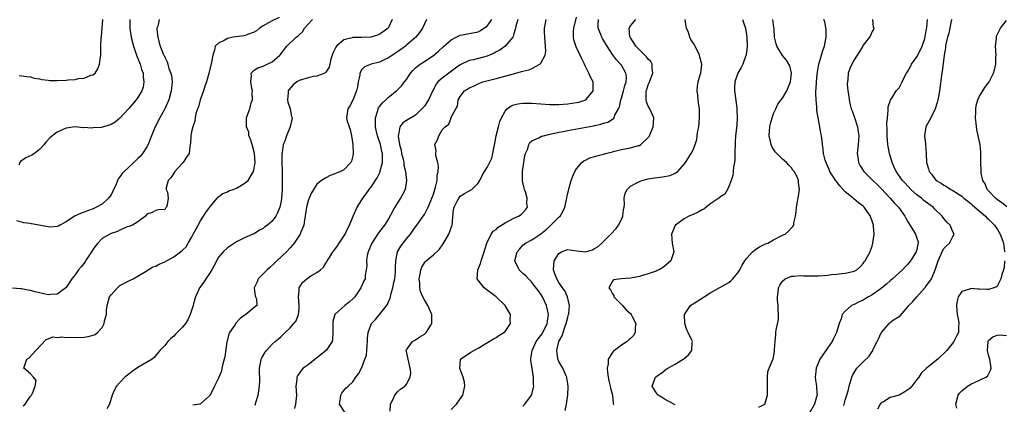
# Model space of a CAD drawing. Units: inches. Extents: x 2508000 to 2511000, y 1521000 to 1524000.
# Drawn here: x 2508667 to 2508887, y 1523491 to 1523577 of the extents above; entities that cross this region are included whole.
import ezdxf

# ---------------------------------------------------------------- set-up
doc = ezdxf.new("R2010")
doc.units = ezdxf.units.IN
doc.header["$MEASUREMENT"] = 0
doc.layers.add('LD25081521_2ft', color=82, linetype='Continuous')

msp = doc.modelspace()

# ---------------------------------------------------------------- linework, layer by layer
at = {"layer": 'LD25081521_2ft'}
for points, elevation in [([(2508724.57, 1523577.43), (2508723, 1523576.68), (2508722.19, 1523576.19), (2508721, 1523575.52), (2508720.19, 1523575), (2508719.53, 1523574.47), (2508719, 1523574.14), (2508717.71, 1523573.71), (2508717, 1523573.41), (2508716.66, 1523573.34), (2508714.9, 1523573.1), (2508714.26, 1523573), (2508713, 1523572.73), (2508712.29, 1523572.29), (2508711, 1523571.67), (2508710.3, 1523571), (2508710.15, 1523570.15), (2508709.72, 1523569), (2508709.46, 1523567.46), (2508708.87, 1523564.87), (2508708.35, 1523563), (2508707.97, 1523562.03), (2508707.65, 1523561), (2508706.93, 1523559), (2508706.53, 1523557.47), (2508706.33, 1523557), (2508705.98, 1523555.98), (2508705.79, 1523555), (2508705.73, 1523554.27), (2508705.25, 1523553), (2508705, 1523551.83), (2508704.8, 1523551), (2508704.73, 1523549.27), (2508704.65, 1523549), (2508704.6, 1523548.6), (2508704.44, 1523547), (2508703.84, 1523546.16), (2508703.13, 1523545), (2508703, 1523544.88), (2508701.26, 1523543), (2508701, 1523542.6), (2508700.4, 1523541.6), (2508699.8, 1523541), (2508699.32, 1523539.32), (2508699.35, 1523539), (2508699.6, 1523538.4), (2508699.76, 1523537), (2508699.52, 1523535.52), (2508699.39, 1523535), (2508699.18, 1523534.82), (2508699, 1523534.46), (2508697.56, 1523534.44), (2508697, 1523534.3), (2508696.2, 1523533.8), (2508695, 1523533.44), (2508694.69, 1523533), (2508693, 1523531.77), (2508691.79, 1523531), (2508691.23, 1523530.77), (2508691, 1523530.72), (2508690.6, 1523530.6), (2508689, 1523529.91), (2508688.42, 1523529.58), (2508687, 1523529.13), (2508686.74, 1523529), (2508685, 1523527.98), (2508684.06, 1523527), (2508683.58, 1523526.42), (2508683, 1523525.61), (2508682.63, 1523525), (2508681.88, 1523523.88), (2508681.32, 1523523), (2508681.21, 1523522.79), (2508680.36, 1523521.64), (2508679.77, 1523521), (2508679, 1523519.92), (2508678.26, 1523519), (2508677, 1523517.09), (2508676.92, 1523517), (2508675, 1523515.56), (2508673.47, 1523515.47), (2508673, 1523515.38), (2508671.72, 1523515.72), (2508671, 1523515.84), (2508670.1, 1523516.1), (2508669, 1523516.39), (2508668.47, 1523516.47), (2508667, 1523516.79), (2508666.77, 1523516.77), (2508665, 1523516.88)], 6842), ([(2508697.78, 1523577), (2508697.45, 1523575.45), (2508697.26, 1523575), (2508697.27, 1523574.73), (2508697.44, 1523573), (2508697.75, 1523571.75), (2508697.98, 1523571), (2508698.67, 1523569.33), (2508698.82, 1523569), (2508698.88, 1523568.89), (2508699, 1523568.56), (2508699.51, 1523567.51), (2508699.69, 1523567), (2508699.95, 1523566.05), (2508700.35, 1523565), (2508700.48, 1523564.48), (2508700.63, 1523563), (2508700.48, 1523561.52), (2508700.46, 1523561), (2508699.89, 1523559), (2508699.64, 1523558.36), (2508699.03, 1523557), (2508697.91, 1523555), (2508696.83, 1523553), (2508696.02, 1523551), (2508695.77, 1523550.23), (2508695.27, 1523549), (2508695, 1523548.48), (2508694.05, 1523547), (2508693.56, 1523546.43), (2508693, 1523545.87), (2508692.55, 1523545.45), (2508692.12, 1523545), (2508689.93, 1523543), (2508689.46, 1523542.54), (2508689, 1523541.78), (2508688.63, 1523541.37), (2508688.16, 1523540.16), (2508687.41, 1523538.59), (2508687, 1523537.78), (2508686.47, 1523537), (2508685, 1523535.71), (2508683.77, 1523535), (2508683, 1523534.64), (2508681.77, 1523534.23), (2508681, 1523533.89), (2508680.33, 1523533.67), (2508678.86, 1523533), (2508677, 1523531.71), (2508675.6, 1523531), (2508675.26, 1523530.74), (2508675, 1523530.66), (2508673.44, 1523530.56), (2508673, 1523530.62), (2508669.28, 1523531.28), (2508669, 1523531.35), (2508667.54, 1523531.54), (2508665.94, 1523531.94)], 6844), ([(2508691.18, 1523577), (2508691.22, 1523575), (2508691.52, 1523573), (2508691.99, 1523571), (2508692.53, 1523569.47), (2508692.75, 1523568.75), (2508693, 1523568.24), (2508693.36, 1523567.36), (2508693.52, 1523567), (2508693.82, 1523565.82), (2508694.17, 1523565), (2508694.16, 1523564.16), (2508694.35, 1523563), (2508694.15, 1523561.85), (2508693.86, 1523561), (2508693, 1523559.52), (2508692.62, 1523559), (2508691, 1523557.1), (2508689, 1523554.92), (2508687.95, 1523554.05), (2508687, 1523553.46), (2508686.63, 1523553.37), (2508685, 1523552.87), (2508684.84, 1523552.84), (2508683, 1523552.72), (2508682.67, 1523552.67), (2508681, 1523552.8), (2508680.78, 1523552.78), (2508679, 1523552.94), (2508677, 1523552.68), (2508675, 1523551.75), (2508673.44, 1523550.56), (2508672.46, 1523549.54), (2508672.05, 1523549), (2508671, 1523547.88), (2508669.88, 1523547), (2508669.34, 1523546.66), (2508667.96, 1523546.04), (2508666.78, 1523545.22), (2508666.64, 1523545), (2508666.43, 1523544.43)], 6846), ([(2508666.46, 1523564.46), (2508668.23, 1523564.23), (2508669, 1523564.17), (2508669.85, 1523563.85), (2508671, 1523563.71), (2508671.53, 1523563.53), (2508673, 1523563.4), (2508673.35, 1523563.35), (2508675, 1523563.31), (2508677, 1523563.39), (2508677.47, 1523563.47), (2508679, 1523563.55), (2508679.75, 1523563.75), (2508681, 1523563.83), (2508682.49, 1523564.49), (2508683, 1523564.58), (2508683.47, 1523565), (2508684.08, 1523565.92), (2508684.45, 1523567), (2508684.63, 1523568.63), (2508684.71, 1523569), (2508684.75, 1523569.25), (2508684.74, 1523571), (2508684.81, 1523572.81), (2508684.85, 1523573.14), (2508685.14, 1523577)], 6848), ([(2508667.41, 1523490.59), (2508667.86, 1523491), (2508669, 1523492.74), (2508669.22, 1523493), (2508669.56, 1523493.56), (2508670.1, 1523495), (2508670.28, 1523496.28), (2508669.7, 1523497), (2508669, 1523497.78), (2508667.54, 1523499), (2508667.73, 1523499.73), (2508668.22, 1523501), (2508668.7, 1523501.3), (2508670.2, 1523503), (2508672.54, 1523505.46), (2508673, 1523505.61), (2508673.98, 1523506.02), (2508675, 1523505.88), (2508675.99, 1523506.01), (2508677, 1523505.88), (2508678.06, 1523505.94), (2508679, 1523505.9), (2508681, 1523505.98), (2508681.91, 1523506.09), (2508683, 1523506.37), (2508683.43, 1523506.57), (2508684, 1523507), (2508685, 1523508.12), (2508685.48, 1523509), (2508685.58, 1523509.58), (2508685.96, 1523511), (2508686.02, 1523512.02), (2508686.14, 1523513), (2508686.69, 1523515), (2508687, 1523515.45), (2508688.45, 1523517), (2508688.74, 1523517.26), (2508689, 1523517.47), (2508689.98, 1523518.02), (2508691, 1523518.54), (2508691.97, 1523519), (2508694.5, 1523520.5), (2508695.27, 1523521), (2508696.36, 1523521.64), (2508697, 1523521.85), (2508697.75, 1523522.25), (2508699, 1523522.82), (2508701, 1523523.92), (2508702.55, 1523525), (2508703, 1523525.37), (2508703.82, 1523526.18), (2508704.21, 1523527), (2508705, 1523528.27), (2508705.37, 1523529), (2508705.97, 1523530.03), (2508706.47, 1523531), (2508707, 1523531.94), (2508708.21, 1523533.79), (2508709, 1523534.95), (2508710.71, 1523537), (2508710.82, 1523537.18), (2508711.94, 1523538.06), (2508713, 1523538.48), (2508713.35, 1523538.65), (2508714.32, 1523539), (2508715, 1523539.3), (2508715.74, 1523539.74), (2508717, 1523540.43), (2508717.65, 1523541), (2508718.58, 1523542.58), (2508718.86, 1523543), (2508719, 1523543.64), (2508719.2, 1523545), (2508719.04, 1523547.04), (2508718.5, 1523549), (2508718.19, 1523550.19), (2508717.82, 1523551), (2508717.75, 1523551.75), (2508717.26, 1523553), (2508717.24, 1523554.76), (2508717.28, 1523555), (2508717.41, 1523555.41), (2508718.02, 1523557), (2508718.34, 1523558.34), (2508718.59, 1523559), (2508718.56, 1523560.56), (2508718.58, 1523561), (2508718.45, 1523561.55), (2508718.21, 1523563), (2508718.4, 1523564.4), (2508718.28, 1523565), (2508719, 1523565.66), (2508719.8, 1523566.2), (2508721, 1523566.52), (2508721.3, 1523566.7), (2508723, 1523567.51), (2508724.72, 1523569), (2508724.85, 1523569.15), (2508725, 1523569.38), (2508726.28, 1523571), (2508728.34, 1523573), (2508728.74, 1523573.26), (2508729, 1523573.56), (2508729.76, 1523574.24), (2508730.22, 1523575), (2508731, 1523575.93), (2508732.01, 1523577)], 6840), ([(2508749.77, 1523577), (2508749, 1523575.19), (2508748.89, 1523575), (2508747.8, 1523574.2), (2508747, 1523573.66), (2508746.53, 1523573.47), (2508745, 1523573), (2508742.95, 1523572.95), (2508741, 1523572.93), (2508740.89, 1523572.89), (2508739, 1523572.39), (2508737.37, 1523571), (2508737.2, 1523570.8), (2508737, 1523570.34), (2508736.56, 1523569.44), (2508736.13, 1523568.13), (2508735.84, 1523567), (2508735.72, 1523566.28), (2508735, 1523565.19), (2508734.77, 1523565), (2508733, 1523564.3), (2508732.23, 1523564.23), (2508731, 1523563.93), (2508729, 1523563.31), (2508728.48, 1523563), (2508727.66, 1523562.34), (2508726.73, 1523561.27), (2508726.59, 1523561), (2508726.57, 1523560.58), (2508726.44, 1523559), (2508726.52, 1523558.52), (2508726.98, 1523557), (2508727.32, 1523555.32), (2508727.44, 1523555), (2508727.39, 1523554.61), (2508726.98, 1523553), (2508726.16, 1523551), (2508725.79, 1523549.79), (2508725.48, 1523549), (2508725.21, 1523547.21), (2508725.15, 1523547), (2508725.14, 1523546.86), (2508725.13, 1523545), (2508725.2, 1523543.2), (2508725.25, 1523541), (2508725.23, 1523539), (2508725.08, 1523537), (2508725, 1523536.36), (2508724.73, 1523535), (2508724.22, 1523533.78), (2508723.85, 1523533), (2508723, 1523531.87), (2508721.94, 1523531), (2508721.39, 1523530.61), (2508721, 1523530.23), (2508720.13, 1523529.87), (2508719, 1523529.09), (2508718.93, 1523529.07), (2508717, 1523528.24), (2508715.49, 1523527.49), (2508715, 1523527.27), (2508714.61, 1523527), (2508713, 1523525.96), (2508712.08, 1523525), (2508711, 1523523.81), (2508710.05, 1523521.95), (2508709.5, 1523521), (2508709, 1523520.19), (2508708.18, 1523519), (2508707.75, 1523518.25), (2508706.75, 1523517), (2508706.59, 1523516.59), (2508705.9, 1523515), (2508705.68, 1523514.32), (2508705.33, 1523513), (2508705, 1523511.91), (2508704.68, 1523511), (2508704.17, 1523509.83), (2508703.64, 1523509), (2508703, 1523508.19), (2508701.39, 1523506.61), (2508701, 1523506.18), (2508700.37, 1523505.63), (2508699.73, 1523505), (2508699, 1523504.1), (2508697.94, 1523503), (2508696.62, 1523501.38), (2508696.16, 1523501), (2508693, 1523499.17), (2508691.72, 1523498.28), (2508691, 1523497.68), (2508690.11, 1523497), (2508689, 1523495.82), (2508688.25, 1523495), (2508687.81, 1523494.19), (2508687.23, 1523493), (2508686.65, 1523491), (2508686.1, 1523489.9)], 6838), ([(2508757.48, 1523577), (2508757, 1523576.02), (2508756.57, 1523575), (2508755.92, 1523574.08), (2508755.08, 1523573), (2508753, 1523571.21), (2508752.74, 1523571), (2508751.73, 1523570.27), (2508751, 1523569.76), (2508749.84, 1523569), (2508749, 1523568.38), (2508747.85, 1523567.85), (2508747, 1523567.43), (2508745.14, 1523567), (2508743.6, 1523566.4), (2508743, 1523565.76), (2508742.58, 1523565), (2508742.54, 1523564.54), (2508742.23, 1523563), (2508742.06, 1523561.94), (2508741.84, 1523561), (2508741, 1523558.93), (2508740.36, 1523557.64), (2508739.89, 1523557), (2508739.6, 1523555), (2508739.78, 1523554.22), (2508740.38, 1523552.38), (2508740.71, 1523551), (2508741.01, 1523549), (2508741.08, 1523547.08), (2508741.1, 1523547), (2508741, 1523546.48), (2508740.72, 1523545.28), (2508740.55, 1523545), (2508739, 1523543.39), (2508738.23, 1523543), (2508737.35, 1523542.65), (2508737, 1523542.46), (2508735.92, 1523542.08), (2508735, 1523541.61), (2508734.03, 1523541), (2508733, 1523540.13), (2508731.79, 1523538.21), (2508731.23, 1523537), (2508731, 1523536.43), (2508730.65, 1523535), (2508730.46, 1523533.54), (2508730.36, 1523533), (2508730.18, 1523532.18), (2508730.04, 1523531), (2508729.39, 1523529.39), (2508729.26, 1523529), (2508727.93, 1523527), (2508727.51, 1523526.49), (2508727, 1523525.94), (2508726.16, 1523525), (2508724.07, 1523523), (2508723.54, 1523522.46), (2508722.48, 1523521.52), (2508721.86, 1523521), (2508721, 1523520.09), (2508719.85, 1523519), (2508719.66, 1523518.34), (2508718.99, 1523516.99), (2508719.21, 1523515.21), (2508719.31, 1523515), (2508719.49, 1523514.51), (2508719.55, 1523513), (2508719, 1523512.58), (2508717.08, 1523511), (2508717, 1523510.96), (2508715.86, 1523510.14), (2508714.9, 1523509.1), (2508714.57, 1523508.57), (2508713.49, 1523507), (2508713.32, 1523506.68), (2508712.91, 1523505.09), (2508712.9, 1523504.9), (2508712.42, 1523501.58), (2508712.29, 1523501), (2508711.99, 1523499.99), (2508711.79, 1523499), (2508711.68, 1523498.32), (2508711.08, 1523497), (2508711, 1523496.77), (2508710.09, 1523495), (2508709.15, 1523493), (2508709, 1523492.83), (2508707, 1523491.04), (2508706.86, 1523491), (2508705.25, 1523490.75)], 6836), ([(2508719.23, 1523490.77), (2508719.25, 1523491), (2508719.32, 1523491.32), (2508719.84, 1523493), (2508720.04, 1523493.96), (2508720.2, 1523495), (2508720.23, 1523496.23), (2508720.23, 1523497), (2508720.16, 1523497.84), (2508720.18, 1523499), (2508720.5, 1523500.5), (2508720.55, 1523501), (2508720.68, 1523501.32), (2508721.4, 1523502.6), (2508721.71, 1523503), (2508723, 1523504.37), (2508723.65, 1523505), (2508724.41, 1523505.59), (2508725, 1523506.12), (2508725.48, 1523506.52), (2508725.91, 1523507), (2508727, 1523508.02), (2508727.85, 1523509), (2508728.37, 1523509.63), (2508728.87, 1523511), (2508729, 1523512.32), (2508729.06, 1523513), (2508728.91, 1523515), (2508729, 1523516.39), (2508729.06, 1523517), (2508729.79, 1523518.21), (2508730.71, 1523519), (2508731, 1523519.23), (2508731.64, 1523519.64), (2508733, 1523520.44), (2508733.81, 1523521), (2508734.43, 1523521.57), (2508735, 1523522.51), (2508735.2, 1523522.8), (2508735.29, 1523523), (2508735.78, 1523523.78), (2508736.57, 1523525), (2508736.77, 1523525.23), (2508737, 1523525.53), (2508737.6, 1523526.4), (2508737.96, 1523527), (2508739, 1523528.54), (2508739.27, 1523529), (2508739.83, 1523530.17), (2508740.25, 1523531), (2508741.07, 1523533), (2508741.98, 1523535), (2508743, 1523536.67), (2508743.21, 1523537), (2508744.01, 1523537.99), (2508744.66, 1523539), (2508745, 1523539.44), (2508746.44, 1523541.56), (2508747.08, 1523542.92), (2508747.12, 1523543.12), (2508747.61, 1523545), (2508747.64, 1523546.36), (2508747.6, 1523547), (2508747.48, 1523547.48), (2508747.17, 1523549), (2508746.54, 1523551), (2508746.24, 1523552.24), (2508746.1, 1523553), (2508746.04, 1523553.96), (2508746.05, 1523555), (2508746.6, 1523556.6), (2508746.68, 1523557), (2508746.77, 1523557.22), (2508747, 1523557.49), (2508747.65, 1523558.35), (2508748.36, 1523559), (2508749, 1523559.64), (2508750.74, 1523561), (2508751, 1523561.27), (2508751.89, 1523562.11), (2508752.58, 1523563), (2508753, 1523563.59), (2508753.88, 1523565), (2508754.41, 1523565.59), (2508755, 1523566.14), (2508755.43, 1523566.57), (2508756.04, 1523567), (2508757, 1523567.61), (2508759.12, 1523569), (2508760.14, 1523569.86), (2508761.15, 1523570.85), (2508763, 1523572.43), (2508764.09, 1523573), (2508764.67, 1523573.33), (2508765, 1523573.46), (2508765.53, 1523573.53), (2508767, 1523573.84), (2508769, 1523574.24), (2508769.51, 1523574.49), (2508770.3, 1523575), (2508771, 1523575.51), (2508772.03, 1523577)], 6834), ([(2508777.85, 1523577), (2508777.45, 1523575.45), (2508777.34, 1523575), (2508777.3, 1523574.7), (2508777, 1523573.8), (2508776.82, 1523573.18), (2508776.72, 1523573), (2508775.01, 1523571), (2508773.86, 1523570.14), (2508773, 1523569.73), (2508772.55, 1523569.45), (2508771.56, 1523569), (2508771, 1523568.77), (2508767.98, 1523567.98), (2508767, 1523567.79), (2508765, 1523566.82), (2508763.93, 1523566.07), (2508762.45, 1523565), (2508761, 1523563.87), (2508760.01, 1523563), (2508759.56, 1523562.44), (2508759, 1523561.33), (2508758.88, 1523561.12), (2508757.9, 1523559), (2508757, 1523557.6), (2508756.72, 1523557.28), (2508756.45, 1523557), (2508755, 1523555.62), (2508753.36, 1523554.64), (2508753, 1523554.36), (2508752.16, 1523553.84), (2508751.53, 1523553), (2508751.2, 1523551.2), (2508751.11, 1523551), (2508751.1, 1523550.9), (2508751.44, 1523549), (2508751.77, 1523547.77), (2508751.91, 1523547), (2508752.23, 1523545.77), (2508752.37, 1523545), (2508752.4, 1523544.4), (2508752.76, 1523543), (2508753, 1523541), (2508752.73, 1523539), (2508752.12, 1523537.88), (2508751.69, 1523537), (2508751, 1523536), (2508750.4, 1523535), (2508749, 1523532.42), (2508748.11, 1523531), (2508747, 1523529.54), (2508746.75, 1523529.25), (2508745.8, 1523527.8), (2508745.24, 1523527), (2508744.4, 1523525), (2508744.2, 1523524.2), (2508744.05, 1523523), (2508744.13, 1523521.87), (2508744.02, 1523521), (2508743.8, 1523519.8), (2508743.73, 1523519), (2508743.49, 1523518.51), (2508742.82, 1523517), (2508741.43, 1523515), (2508741, 1523514.53), (2508740.2, 1523513.8), (2508739.26, 1523513), (2508737.01, 1523510.99), (2508736.53, 1523509.47), (2508736.55, 1523507), (2508736.5, 1523505.5), (2508736.38, 1523505), (2508735.2, 1523503.2), (2508735.08, 1523503), (2508733, 1523501.3), (2508732.59, 1523501), (2508731, 1523499.75), (2508729.95, 1523499), (2508729.47, 1523498.53), (2508728.67, 1523497.33), (2508728.51, 1523497), (2508728.48, 1523496.48), (2508728.31, 1523495), (2508728.41, 1523493), (2508728.35, 1523492.35), (2508728.2, 1523491), (2508727.98, 1523490.02)], 6832), ([(2508739.28, 1523489), (2508738.03, 1523491), (2508738.28, 1523492.28), (2508738.32, 1523493), (2508738.55, 1523493.45), (2508739, 1523494.03), (2508739.48, 1523494.52), (2508740, 1523495), (2508741, 1523495.98), (2508741.7, 1523497), (2508742.28, 1523497.72), (2508743, 1523499.17), (2508743.71, 1523501), (2508744.05, 1523501.95), (2508744.16, 1523503), (2508744.22, 1523504.22), (2508744.29, 1523505), (2508744.29, 1523505.71), (2508744.4, 1523507), (2508745, 1523508.61), (2508745.18, 1523509), (2508746.09, 1523509.91), (2508747, 1523511), (2508748.73, 1523513.27), (2508749, 1523513.9), (2508749.37, 1523514.63), (2508749.42, 1523515), (2508749.51, 1523515.51), (2508749.98, 1523517), (2508750.18, 1523518.18), (2508750.36, 1523519), (2508750.51, 1523520.51), (2508750.55, 1523521), (2508750.51, 1523521.49), (2508750.6, 1523523), (2508751.01, 1523525), (2508751.74, 1523526.26), (2508752.25, 1523527), (2508753, 1523527.95), (2508753.87, 1523529), (2508754.33, 1523529.67), (2508755, 1523530.6), (2508755.31, 1523531), (2508756.7, 1523533), (2508757, 1523533.41), (2508757.83, 1523535), (2508758.4, 1523536.4), (2508758.69, 1523537), (2508759, 1523537.92), (2508759.5, 1523539.5), (2508759.81, 1523541), (2508759.83, 1523542.17), (2508760.04, 1523543), (2508760.13, 1523544.13), (2508759.96, 1523545), (2508759.54, 1523546.46), (2508759.55, 1523547), (2508759.61, 1523547.61), (2508759.35, 1523549), (2508759.91, 1523550.09), (2508760.23, 1523551), (2508761, 1523552.29), (2508761.65, 1523553), (2508762.42, 1523553.58), (2508762.94, 1523555), (2508763, 1523555.13), (2508763.98, 1523557), (2508764.4, 1523557.6), (2508764.54, 1523559), (2508765, 1523559.79), (2508765.98, 1523561), (2508766.62, 1523561.38), (2508767, 1523561.66), (2508767.93, 1523562.07), (2508769.28, 1523562.72), (2508770.07, 1523563), (2508773, 1523563.79), (2508776.86, 1523564.86), (2508778.68, 1523565.32), (2508779, 1523565.42), (2508780.29, 1523565.71), (2508781, 1523566.03), (2508782.79, 1523567), (2508783, 1523567.23), (2508783.95, 1523569), (2508784.1, 1523569.9), (2508784.07, 1523571), (2508783.95, 1523571.95), (2508783.87, 1523573), (2508783.82, 1523574.18), (2508783.81, 1523575), (2508784.22, 1523577)], 6830), ([(2508749.38, 1523489.38), (2508749.45, 1523491), (2508749.96, 1523491.96), (2508750.37, 1523493), (2508751, 1523493.76), (2508751.68, 1523494.32), (2508752.64, 1523495), (2508753, 1523495.45), (2508753.84, 1523497), (2508753.94, 1523498.06), (2508753.82, 1523499), (2508753.69, 1523499.69), (2508753.36, 1523501), (2508753, 1523502.77), (2508752.94, 1523503), (2508753, 1523503.13), (2508754.35, 1523505), (2508755, 1523505.36), (2508755.99, 1523506.01), (2508757, 1523506.65), (2508757.4, 1523507), (2508758.05, 1523508.05), (2508758.66, 1523509), (2508758.65, 1523511), (2508757.78, 1523513), (2508757, 1523514.27), (2508756.62, 1523515), (2508756.14, 1523516.14), (2508755.96, 1523517), (2508755.95, 1523518.05), (2508755.86, 1523519), (2508756.06, 1523520.06), (2508756.22, 1523521), (2508756.43, 1523521.57), (2508757, 1523522.56), (2508757.19, 1523522.81), (2508757.38, 1523523), (2508759, 1523524.38), (2508760.36, 1523525.64), (2508761.18, 1523526.82), (2508761.6, 1523527.6), (2508762.43, 1523529), (2508762.62, 1523529.38), (2508763.13, 1523530.87), (2508763.16, 1523531), (2508763.5, 1523534.5), (2508763.62, 1523535), (2508764.35, 1523536.35), (2508764.65, 1523537), (2508765, 1523537.47), (2508765.92, 1523538.08), (2508767, 1523538.7), (2508767.21, 1523538.79), (2508767.58, 1523539), (2508769, 1523540.36), (2508769.39, 1523541), (2508769.91, 1523542.09), (2508770.39, 1523543), (2508771, 1523543.85), (2508772.05, 1523545.95), (2508772.31, 1523547), (2508772.56, 1523548.56), (2508772.75, 1523549.25), (2508773.04, 1523551), (2508773.53, 1523553), (2508773.85, 1523554.15), (2508774.19, 1523555), (2508775, 1523556.51), (2508775.49, 1523557), (2508776.35, 1523557.65), (2508777, 1523557.89), (2508777.89, 1523558.11), (2508779, 1523558.24), (2508781, 1523558.24), (2508785, 1523557.97), (2508787, 1523557.95), (2508789, 1523558.09), (2508791, 1523558.38), (2508791.49, 1523558.51), (2508793.02, 1523559), (2508794.71, 1523561), (2508794.71, 1523563), (2508794.08, 1523564.08), (2508793.75, 1523565), (2508793, 1523566.45), (2508792.76, 1523567), (2508792.16, 1523568.16), (2508791.8, 1523569), (2508790.86, 1523570.86), (2508790.39, 1523572.39), (2508790.28, 1523573), (2508790.31, 1523574.31), (2508790.38, 1523575), (2508791, 1523577.46)], 6828), ([(2508763, 1523489.76), (2508764.15, 1523491), (2508765, 1523492.15), (2508765.56, 1523493), (2508765.99, 1523495), (2508765.93, 1523495.93), (2508765.65, 1523497), (2508765, 1523498.83), (2508764.91, 1523499), (2508765.04, 1523501), (2508767.39, 1523502.61), (2508768.06, 1523503), (2508769, 1523503.47), (2508772.4, 1523505.6), (2508773, 1523505.87), (2508773.65, 1523506.35), (2508774.77, 1523507), (2508775, 1523507.23), (2508776.21, 1523509), (2508776.17, 1523509.83), (2508776.21, 1523511), (2508775.78, 1523511.78), (2508775.05, 1523513), (2508773.04, 1523515), (2508771.84, 1523515.84), (2508771, 1523516.48), (2508770.37, 1523517), (2508769, 1523518.71), (2508768.81, 1523519), (2508768.91, 1523520.91), (2508768.92, 1523521), (2508768.96, 1523521.04), (2508769.56, 1523522.44), (2508769.64, 1523523), (2508769.94, 1523523.94), (2508770.32, 1523525), (2508770.47, 1523525.53), (2508770.94, 1523527), (2508771.89, 1523529), (2508772.37, 1523529.63), (2508773, 1523530.06), (2508773.46, 1523530.54), (2508775, 1523531.51), (2508776.02, 1523532.02), (2508777, 1523532.56), (2508778.02, 1523533), (2508778.6, 1523533.4), (2508779, 1523533.76), (2508779.61, 1523534.39), (2508780.01, 1523535), (2508779.91, 1523535.91), (2508779.98, 1523537), (2508779.56, 1523538.44), (2508779.35, 1523539), (2508779.27, 1523539.27), (2508779, 1523540.5), (2508778.9, 1523540.9), (2508778.91, 1523543), (2508779.4, 1523546.6), (2508779.57, 1523547), (2508780.08, 1523548.08), (2508780.3, 1523549), (2508780.53, 1523549.47), (2508781, 1523549.87), (2508782.52, 1523550.52), (2508783.13, 1523550.87), (2508783.59, 1523551), (2508785, 1523551.32), (2508785.38, 1523551.38), (2508787, 1523551.78), (2508787.96, 1523551.96), (2508789, 1523552.19), (2508794.78, 1523553.22), (2508795, 1523553.28), (2508796.42, 1523553.58), (2508797, 1523553.8), (2508797.95, 1523554.05), (2508799, 1523554.68), (2508799.22, 1523554.78), (2508799.38, 1523555), (2508799.56, 1523555.56), (2508800.36, 1523557), (2508800.57, 1523557.43), (2508800.86, 1523559), (2508801, 1523559.37), (2508801.49, 1523561), (2508801.79, 1523562.21), (2508802.03, 1523563), (2508802.1, 1523564.1), (2508801.99, 1523565), (2508801, 1523566.73), (2508800.81, 1523567), (2508799.93, 1523567.93), (2508799, 1523569.12), (2508797.79, 1523571), (2508797, 1523572.37), (2508796.76, 1523572.76), (2508796.62, 1523573), (2508796.4, 1523573.6), (2508795.83, 1523575), (2508795.83, 1523575.83), (2508795.91, 1523577)], 6826), ([(2508779, 1523490.51), (2508779.46, 1523491), (2508780.94, 1523493), (2508781, 1523493.16), (2508781.45, 1523495), (2508781.38, 1523495.38), (2508781.36, 1523497), (2508781.07, 1523498.93), (2508781.04, 1523499.04), (2508781, 1523499.37), (2508780.75, 1523500.75), (2508780.76, 1523501), (2508780.8, 1523501.2), (2508781.03, 1523503), (2508781.98, 1523505), (2508782.39, 1523505.61), (2508783, 1523506.31), (2508783.27, 1523506.73), (2508783.43, 1523507), (2508784.41, 1523509), (2508784.47, 1523509.53), (2508784.72, 1523511), (2508784.43, 1523512.43), (2508784.29, 1523513), (2508783.34, 1523515), (2508783, 1523515.56), (2508782.38, 1523516.38), (2508781.54, 1523517.54), (2508781, 1523518.22), (2508780.21, 1523519), (2508779.66, 1523519.66), (2508779, 1523520.21), (2508778.15, 1523521), (2508777.19, 1523523), (2508777.75, 1523525), (2508778.28, 1523525.72), (2508779, 1523526.53), (2508779.58, 1523527), (2508781, 1523527.74), (2508783, 1523529.06), (2508784.08, 1523529.92), (2508785, 1523530.79), (2508785.27, 1523531), (2508787, 1523532.75), (2508787.3, 1523533), (2508787.94, 1523534.06), (2508788.36, 1523535), (2508788.76, 1523536.76), (2508788.79, 1523537), (2508788.79, 1523537.21), (2508789.34, 1523539.34), (2508789.8, 1523541), (2508790.29, 1523542.29), (2508790.59, 1523543), (2508791, 1523543.56), (2508792.16, 1523545), (2508792.63, 1523545.37), (2508793, 1523545.56), (2508793.98, 1523546.02), (2508795.48, 1523546.52), (2508797, 1523546.88), (2508797.41, 1523547), (2508799, 1523547.4), (2508799.5, 1523547.5), (2508801, 1523547.88), (2508803, 1523548.28), (2508804.8, 1523548.8), (2508805, 1523548.83), (2508805.33, 1523549), (2508807, 1523550.62), (2508807.17, 1523550.83), (2508807.27, 1523551), (2508808.11, 1523553), (2508808.13, 1523553.87), (2508808.21, 1523555), (2508807.31, 1523557), (2508807, 1523557.6), (2508806.59, 1523558.59), (2508806.51, 1523559), (2508806.49, 1523560.49), (2508806.55, 1523561), (2508806.67, 1523561.33), (2508807, 1523562.34), (2508807.21, 1523562.79), (2508807.27, 1523563), (2508807.42, 1523563.42), (2508808.04, 1523565), (2508807.9, 1523566.1), (2508807.87, 1523567), (2508807.56, 1523567.56), (2508807, 1523568.13), (2508806.62, 1523568.62), (2508806.25, 1523569), (2508805, 1523570.17), (2508804.19, 1523571), (2508803.78, 1523571.78), (2508803, 1523572.88), (2508802.93, 1523573), (2508802.9, 1523573.1), (2508802.74, 1523575), (2508803, 1523575.58), (2508804.18, 1523577)], 6824), ([(2508788.42, 1523489.58), (2508788.73, 1523491), (2508789.05, 1523493), (2508789.09, 1523495), (2508789, 1523495.54), (2508788.83, 1523496.83), (2508788.78, 1523497), (2508788.55, 1523497.45), (2508787.89, 1523499), (2508787, 1523500.5), (2508786.86, 1523500.86), (2508786.81, 1523501), (2508786.81, 1523501.19), (2508786.57, 1523503), (2508787.03, 1523505), (2508787.77, 1523506.23), (2508787.96, 1523507), (2508788.44, 1523508.44), (2508788.67, 1523509), (2508789, 1523510.44), (2508789.18, 1523511), (2508789.22, 1523511.22), (2508789.39, 1523513), (2508788.93, 1523515), (2508788.33, 1523516.33), (2508787.87, 1523517), (2508787, 1523518.21), (2508786.54, 1523519), (2508786.14, 1523520.14), (2508785.82, 1523521), (2508785.87, 1523522.13), (2508785.98, 1523523), (2508787, 1523524.65), (2508787.58, 1523525), (2508788.56, 1523525.44), (2508789, 1523525.54), (2508791, 1523525.28), (2508793, 1523525.04), (2508794.53, 1523525.47), (2508795, 1523525.74), (2508795.79, 1523526.21), (2508796.66, 1523527), (2508797, 1523527.37), (2508798.63, 1523529), (2508799.79, 1523530.21), (2508800.33, 1523531), (2508801, 1523532.28), (2508801.33, 1523533), (2508801.49, 1523534.51), (2508801.58, 1523535), (2508801.66, 1523535.66), (2508801.62, 1523537), (2508801.86, 1523538.14), (2508802.31, 1523539), (2508803, 1523539.68), (2508804.43, 1523540.43), (2508805, 1523540.77), (2508805.59, 1523541), (2508807, 1523541.38), (2508808.39, 1523541.61), (2508809, 1523541.68), (2508810.21, 1523541.79), (2508811.9, 1523542.1), (2508813, 1523542.59), (2508813.57, 1523543), (2508815, 1523544.62), (2508815.29, 1523545), (2508816.56, 1523547), (2508817, 1523547.86), (2508817.45, 1523549), (2508817.85, 1523550.15), (2508817.93, 1523551), (2508818.08, 1523552.08), (2508818.28, 1523553), (2508818.47, 1523555), (2508818.45, 1523556.45), (2508818.41, 1523557), (2508818.26, 1523557.74), (2508818.14, 1523559), (2508818.09, 1523560.09), (2508817.91, 1523561), (2508817.97, 1523562.03), (2508818.11, 1523563), (2508818.61, 1523564.61), (2508818.71, 1523565), (2508818.95, 1523567), (2508818.54, 1523568.54), (2508818.44, 1523569), (2508817.46, 1523571), (2508817.3, 1523571.3), (2508816.51, 1523572.51), (2508816.3, 1523573), (2508815.97, 1523574.03), (2508815.55, 1523575), (2508815.43, 1523575.43), (2508815.25, 1523577)], 6822), ([(2508828.06, 1523577), (2508828.27, 1523576.27), (2508828.7, 1523575), (2508829.03, 1523573), (2508829.08, 1523571), (2508829, 1523570.21), (2508828.86, 1523569.14), (2508828.83, 1523569), (2508828.71, 1523568.71), (2508828.12, 1523567), (2508827.75, 1523566.25), (2508826.99, 1523565), (2508826.32, 1523563), (2508826.24, 1523561.76), (2508826.24, 1523561), (2508826.75, 1523557.25), (2508826.78, 1523557), (2508826.77, 1523556.77), (2508826.85, 1523555), (2508826.75, 1523553.25), (2508826.49, 1523551), (2508826.37, 1523549.63), (2508826.31, 1523547), (2508826.3, 1523545.7), (2508826.23, 1523545), (2508826.03, 1523544.03), (2508825.97, 1523543), (2508825.89, 1523542.11), (2508825.48, 1523541), (2508825, 1523539.6), (2508824.68, 1523539), (2508824.07, 1523537.93), (2508823, 1523537.25), (2508822.89, 1523537.11), (2508822.75, 1523537), (2508821, 1523535.82), (2508819.9, 1523535), (2508819.4, 1523534.6), (2508819, 1523534.4), (2508818.12, 1523533.88), (2508817, 1523533.38), (2508816.02, 1523533), (2508815, 1523532.42), (2508813.06, 1523531), (2508813, 1523530.9), (2508812.15, 1523529), (2508812.35, 1523527), (2508812.74, 1523525), (2508812.57, 1523524.57), (2508812.04, 1523523), (2508810.4, 1523521.6), (2508809.42, 1523521), (2508809, 1523520.82), (2508808.74, 1523520.74), (2508807, 1523520.09), (2508805.72, 1523519.72), (2508805, 1523519.5), (2508803, 1523519.12), (2508800.95, 1523519), (2508799.23, 1523518.77), (2508799, 1523518.46), (2508798.22, 1523517), (2508798.56, 1523516.56), (2508799, 1523515.65), (2508799.29, 1523515.29), (2508799.32, 1523515), (2508801, 1523513.29), (2508801.24, 1523513), (2508802.07, 1523512.07), (2508803, 1523511.23), (2508803.18, 1523511), (2508803.42, 1523510.58), (2508804.22, 1523509), (2508804.07, 1523508.07), (2508804.08, 1523507), (2508803.66, 1523506.34), (2508803, 1523505.65), (2508802.65, 1523505.35), (2508802.27, 1523505), (2508801, 1523504.14), (2508799.44, 1523503), (2508799.2, 1523502.8), (2508799, 1523502.52), (2508798.07, 1523501), (2508798.02, 1523500.02), (2508797.81, 1523499), (2508797.89, 1523498.11), (2508798.02, 1523497), (2508798.19, 1523496.19), (2508798.5, 1523495), (2508798.57, 1523494.57), (2508798.98, 1523493), (2508799.12, 1523491.12), (2508799.21, 1523490.79)], 6820), ([(2508813, 1523490.85), (2508811.58, 1523491.58), (2508811, 1523491.84), (2508810.32, 1523492.32), (2508809.2, 1523493), (2508809, 1523493.2), (2508807.87, 1523495), (2508808.59, 1523497), (2508809, 1523497.34), (2508810, 1523498), (2508811, 1523498.79), (2508811.14, 1523498.86), (2508811.33, 1523499), (2508813, 1523499.94), (2508814.78, 1523501), (2508815, 1523501.22), (2508816.01, 1523501.98), (2508816.71, 1523503), (2508816.81, 1523504.81), (2508816.85, 1523505), (2508816.75, 1523505.25), (2508815.93, 1523507), (2508815.62, 1523507.62), (2508815.13, 1523509), (2508815.06, 1523511), (2508815.23, 1523511.23), (2508816.41, 1523513), (2508816.76, 1523513.24), (2508817, 1523513.38), (2508819.46, 1523515), (2508821, 1523515.95), (2508823, 1523517.02), (2508825, 1523518.18), (2508825.43, 1523518.56), (2508825.87, 1523519), (2508827, 1523520.3), (2508827.42, 1523521), (2508827.96, 1523522.04), (2508828.57, 1523523), (2508829, 1523523.62), (2508830.29, 1523525), (2508831, 1523525.6), (2508831.85, 1523526.15), (2508833.19, 1523526.81), (2508833.69, 1523527), (2508835, 1523527.72), (2508837, 1523528.74), (2508837.58, 1523529), (2508838.34, 1523529.66), (2508839, 1523530.37), (2508839.29, 1523530.71), (2508839.48, 1523531), (2508839.52, 1523531.52), (2508839.85, 1523533), (2508840.02, 1523533.98), (2508840.07, 1523535), (2508840.31, 1523536.31), (2508840.55, 1523537.45), (2508840.79, 1523539), (2508840.55, 1523540.55), (2508840.53, 1523541), (2508840.22, 1523541.78), (2508839.59, 1523543), (2508839.31, 1523543.31), (2508839, 1523543.8), (2508838.37, 1523544.37), (2508837.9, 1523545), (2508837, 1523545.74), (2508835.37, 1523547.37), (2508835, 1523547.97), (2508834.59, 1523548.59), (2508834.41, 1523549), (2508834.28, 1523549.72), (2508833.98, 1523551), (2508834.09, 1523552.1), (2508834.17, 1523553), (2508834.31, 1523553.69), (2508834.68, 1523555), (2508835, 1523555.95), (2508835.45, 1523557), (2508835.95, 1523558.05), (2508836.67, 1523559), (2508837, 1523559.41), (2508837.93, 1523561), (2508838.26, 1523561.74), (2508838.76, 1523563), (2508838.95, 1523565), (2508838.58, 1523566.58), (2508838.38, 1523567), (2508837.9, 1523567.9), (2508836.94, 1523568.94), (2508835.73, 1523571), (2508835.54, 1523571.54), (2508835.22, 1523573), (2508835.14, 1523574.87), (2508835, 1523575.81), (2508834.85, 1523577)], 6818), ([(2508831.67, 1523490.33), (2508833, 1523490.99), (2508833.61, 1523493), (2508833.64, 1523494.36), (2508833.59, 1523495), (2508833.62, 1523495.62), (2508833.59, 1523497), (2508833.73, 1523498.27), (2508833.97, 1523499), (2508834.87, 1523501.13), (2508835.22, 1523502.78), (2508835.22, 1523503), (2508835.21, 1523503.21), (2508835.3, 1523505), (2508835.47, 1523506.53), (2508835.49, 1523507), (2508835.57, 1523507.57), (2508836.08, 1523509.92), (2508836.1, 1523511), (2508836, 1523512), (2508835.99, 1523513), (2508835.87, 1523514.13), (2508835.82, 1523515), (2508835.99, 1523515.99), (2508836.06, 1523517), (2508836.39, 1523517.61), (2508837, 1523518.46), (2508837.6, 1523519), (2508839, 1523519.61), (2508839.58, 1523519.58), (2508841, 1523519.76), (2508841.66, 1523519.66), (2508843, 1523519.66), (2508843.64, 1523519.64), (2508845, 1523519.68), (2508847, 1523519.83), (2508847.94, 1523519.94), (2508849, 1523520.04), (2508850.2, 1523520.2), (2508851, 1523520.25), (2508852.67, 1523520.67), (2508853, 1523520.72), (2508853.54, 1523521), (2508854.29, 1523521.71), (2508855, 1523522.44), (2508855.23, 1523522.77), (2508855.44, 1523523), (2508855.99, 1523523.99), (2508856.52, 1523525), (2508856.66, 1523525.34), (2508857, 1523526.33), (2508857.18, 1523527), (2508857.41, 1523529), (2508857.31, 1523530.69), (2508857.27, 1523531), (2508857.19, 1523531.19), (2508857, 1523531.85), (2508856.69, 1523532.69), (2508856.61, 1523533), (2508855.24, 1523535), (2508855, 1523535.23), (2508853.98, 1523535.98), (2508852.89, 1523536.89), (2508852.78, 1523537), (2508851, 1523538.48), (2508849.76, 1523539.76), (2508849, 1523540.72), (2508848.87, 1523540.87), (2508847.57, 1523543), (2508847.42, 1523543.42), (2508846.81, 1523544.81), (2508846.7, 1523545), (2508846.51, 1523545.49), (2508846.13, 1523547), (2508846.08, 1523548.08), (2508845.88, 1523549), (2508845.83, 1523549.83), (2508845.67, 1523551), (2508845.53, 1523551.53), (2508845.32, 1523553), (2508844.95, 1523555), (2508844.62, 1523556.62), (2508844.66, 1523557.34), (2508844.47, 1523559), (2508844.41, 1523560.41), (2508844.45, 1523561), (2508844.51, 1523561.49), (2508844.55, 1523563), (2508844.71, 1523564.71), (2508844.78, 1523565.22), (2508845.11, 1523567), (2508845.7, 1523569), (2508845.98, 1523570.02), (2508846.34, 1523571), (2508846.68, 1523572.68), (2508846.71, 1523573), (2508846.76, 1523574.76), (2508846.43, 1523576.43), (2508846.22, 1523577)], 6816), ([(2508857.08, 1523577), (2508857.26, 1523575.26), (2508857.37, 1523575), (2508857.28, 1523574.72), (2508857, 1523574.27), (2508856.63, 1523573.37), (2508856.44, 1523573), (2508855, 1523571.2), (2508854.9, 1523571), (2508854.18, 1523569.82), (2508853, 1523567.95), (2508852.45, 1523567), (2508852, 1523566), (2508851.65, 1523565), (2508851.56, 1523563.56), (2508851.46, 1523563), (2508851.45, 1523562.55), (2508851.57, 1523561), (2508851.76, 1523559.76), (2508851.83, 1523559), (2508852.1, 1523557.9), (2508852.33, 1523557), (2508852.53, 1523556.53), (2508853.05, 1523555.05), (2508853.71, 1523553), (2508853.89, 1523551.89), (2508854.01, 1523551), (2508853.93, 1523549.93), (2508853.9, 1523549), (2508853.72, 1523547.72), (2508853.67, 1523547), (2508853.81, 1523546.19), (2508853.92, 1523545), (2508854.29, 1523544.29), (2508855.11, 1523543), (2508857, 1523541.14), (2508857.12, 1523541), (2508858.08, 1523540.08), (2508859, 1523539.16), (2508861.02, 1523537), (2508861.95, 1523535.95), (2508862.85, 1523535), (2508864.3, 1523533), (2508864.53, 1523532.53), (2508865, 1523531.73), (2508866.24, 1523529.76), (2508866.69, 1523529), (2508867, 1523528.1), (2508867.24, 1523527.24), (2508867.26, 1523527), (2508867.2, 1523526.8), (2508867, 1523525.55), (2508866.86, 1523525), (2508865.58, 1523523), (2508865, 1523522.31), (2508864.34, 1523521.66), (2508863.76, 1523521), (2508861.56, 1523519), (2508861, 1523518.54), (2508860.19, 1523517.81), (2508859, 1523516.83), (2508858.46, 1523516.46), (2508857, 1523515.41), (2508856.19, 1523515), (2508855.47, 1523514.53), (2508855, 1523514.26), (2508854.13, 1523513.87), (2508853, 1523513.27), (2508852.79, 1523513.21), (2508852.4, 1523513), (2508851, 1523511.75), (2508850.29, 1523511), (2508850.04, 1523510.04), (2508849.62, 1523509), (2508849.06, 1523507), (2508848.33, 1523505.67), (2508848.06, 1523505), (2508847, 1523503.51), (2508845.3, 1523501), (2508845, 1523500.32), (2508844.49, 1523499), (2508844.37, 1523497.63), (2508844.28, 1523497), (2508844.33, 1523496.33), (2508844.55, 1523495), (2508844.67, 1523493.33), (2508844.7, 1523493), (2508844.59, 1523492.59), (2508844.15, 1523491), (2508843.02, 1523489)], 6814), ([(2508850.68, 1523490.68), (2508851, 1523491.85), (2508851.36, 1523493), (2508851.71, 1523494.29), (2508851.87, 1523495), (2508852.27, 1523496.27), (2508852.45, 1523497), (2508852.6, 1523497.4), (2508853.33, 1523498.67), (2508853.61, 1523499), (2508855, 1523500.45), (2508856.33, 1523501.67), (2508857, 1523502.75), (2508857.13, 1523502.87), (2508857.25, 1523503.25), (2508858.11, 1523505), (2508858.43, 1523505.57), (2508859, 1523506.91), (2508859.05, 1523507), (2508860.78, 1523509), (2508861, 1523509.22), (2508861.8, 1523509.8), (2508863, 1523510.59), (2508863.27, 1523510.73), (2508865, 1523512.74), (2508865.18, 1523513), (2508866.1, 1523513.9), (2508866.95, 1523515), (2508868.77, 1523517), (2508868.89, 1523517.11), (2508869, 1523517.25), (2508870.22, 1523519), (2508871.1, 1523521), (2508871.75, 1523523), (2508872.34, 1523524.34), (2508872.72, 1523525.28), (2508873, 1523525.8), (2508873.6, 1523526.4), (2508874.29, 1523527), (2508875, 1523528.49), (2508875.35, 1523529), (2508875, 1523529.53), (2508874.43, 1523531), (2508873.67, 1523531.67), (2508873, 1523532.45), (2508872.62, 1523533), (2508871, 1523534.58), (2508870.6, 1523535), (2508869.69, 1523535.69), (2508868.54, 1523536.54), (2508868, 1523537), (2508867, 1523537.77), (2508865.62, 1523539), (2508864.34, 1523540.35), (2508863.76, 1523541), (2508862.37, 1523543), (2508861.95, 1523543.95), (2508861.44, 1523545), (2508860.85, 1523547), (2508860.56, 1523548.56), (2508860.49, 1523549), (2508860.34, 1523551), (2508860.35, 1523552.35), (2508860.28, 1523553.72), (2508860.39, 1523555), (2508860.61, 1523556.61), (2508860.56, 1523557.44), (2508861, 1523558.73), (2508861.09, 1523559), (2508861.38, 1523559.38), (2508862.39, 1523561), (2508862.65, 1523561.35), (2508863, 1523561.73), (2508863.72, 1523563), (2508864.3, 1523564.3), (2508864.66, 1523565), (2508864.82, 1523565.18), (2508865, 1523565.41), (2508865.55, 1523566.45), (2508865.81, 1523567), (2508867, 1523568.59), (2508867.82, 1523570.18), (2508868.18, 1523571), (2508868.74, 1523572.74), (2508868.81, 1523573), (2508868.82, 1523573.18), (2508869, 1523574.03), (2508869.19, 1523575.19), (2508869.35, 1523577)], 6812), ([(2508874.76, 1523577), (2508874.68, 1523576.68), (2508874.33, 1523575), (2508874.11, 1523573.89), (2508873.84, 1523573), (2508873.47, 1523571.47), (2508873.4, 1523571), (2508873.37, 1523570.63), (2508873.08, 1523569), (2508872.63, 1523565.37), (2508872.54, 1523565), (2508872.46, 1523564.46), (2508872.02, 1523561), (2508871.79, 1523559.79), (2508871.66, 1523559), (2508871.55, 1523558.45), (2508871.09, 1523557), (2508871, 1523556.78), (2508869.72, 1523554.28), (2508868.99, 1523553), (2508868.7, 1523551), (2508868.93, 1523549.07), (2508869.09, 1523547), (2508869.17, 1523545), (2508869.6, 1523543.6), (2508869.75, 1523543), (2508870.33, 1523542.33), (2508871, 1523541.33), (2508871.32, 1523541), (2508872.4, 1523540.4), (2508873, 1523539.95), (2508873.63, 1523539.63), (2508874.56, 1523539), (2508875, 1523538.77), (2508877, 1523537.47), (2508877.51, 1523537), (2508878.33, 1523536.33), (2508879, 1523535.87), (2508879.44, 1523535.44), (2508882.3, 1523533), (2508882.64, 1523532.64), (2508883, 1523532.34), (2508883.68, 1523531.68), (2508884.32, 1523531), (2508885, 1523530.03), (2508885.62, 1523529), (2508885.99, 1523527.99), (2508886.31, 1523527), (2508886.37, 1523526.37), (2508886.59, 1523525)], 6810), ([(2508887.06, 1523535.06), (2508885.97, 1523535.97), (2508885, 1523536.62), (2508884.54, 1523537), (2508883, 1523538.66), (2508882.71, 1523539), (2508882.22, 1523540.22), (2508881.74, 1523541), (2508881.37, 1523542.63), (2508881.33, 1523543), (2508881.28, 1523545), (2508881.28, 1523547), (2508881.24, 1523547.24), (2508881.1, 1523549), (2508880.69, 1523551), (2508880.38, 1523552.38), (2508880.29, 1523553), (2508880.23, 1523553.77), (2508880.1, 1523555), (2508880.15, 1523556.15), (2508880.15, 1523557), (2508880.26, 1523557.74), (2508880.6, 1523559), (2508881, 1523559.81), (2508881.7, 1523561), (2508882.2, 1523561.8), (2508883, 1523562.83), (2508883.12, 1523563), (2508884.12, 1523565), (2508884.29, 1523565.71), (2508884.65, 1523567), (2508884.65, 1523568.65), (2508884.66, 1523569), (2508884.53, 1523571), (2508884.74, 1523572.74), (2508884.75, 1523573), (2508884.79, 1523573.21), (2508885, 1523573.68), (2508885.64, 1523575), (2508887, 1523576.77)], 6808), ([(2508886.59, 1523523), (2508886.47, 1523521.53), (2508886.32, 1523521), (2508885.94, 1523519.94), (2508885.76, 1523519), (2508885, 1523517.47), (2508884.79, 1523517.21), (2508884.21, 1523517), (2508883, 1523516.59), (2508882.62, 1523516.62), (2508881, 1523516.66), (2508880.66, 1523516.66), (2508879, 1523516.86), (2508878.72, 1523516.72), (2508877, 1523516.15), (2508876.24, 1523515), (2508875.96, 1523514.04), (2508875.84, 1523513), (2508875.94, 1523511.94), (2508876, 1523511), (2508876.3, 1523509.7), (2508876.36, 1523509), (2508876.25, 1523508.25), (2508876.28, 1523507), (2508875.81, 1523506.19), (2508875.22, 1523505), (2508875, 1523504.68), (2508873.71, 1523503), (2508873, 1523502.28), (2508872.33, 1523501.67), (2508871.65, 1523501), (2508871, 1523500.51), (2508869.04, 1523498.96), (2508868.05, 1523497.95), (2508867.42, 1523497), (2508867, 1523496.47), (2508865.89, 1523495), (2508865.47, 1523494.53), (2508865, 1523494.17), (2508864.3, 1523493.7), (2508863, 1523493), (2508861, 1523492.44), (2508859.53, 1523491.53), (2508859, 1523491.28), (2508858.82, 1523491), (2508858.16, 1523489.84)], 6810), ([(2508875.92, 1523490.08), (2508875.66, 1523491), (2508876.22, 1523493), (2508876.54, 1523493.46), (2508877, 1523493.92), (2508878.27, 1523495), (2508879, 1523495.47), (2508881, 1523496.32), (2508882.4, 1523497), (2508882.73, 1523497.27), (2508883, 1523497.7), (2508883.44, 1523498.56), (2508883.57, 1523499), (2508883.51, 1523499.51), (2508883.27, 1523501), (2508883, 1523501.91), (2508882.73, 1523503), (2508882.91, 1523504.91), (2508882.94, 1523505.06), (2508883, 1523505.18), (2508883.95, 1523506.05), (2508885, 1523506.41), (2508885.5, 1523506.5), (2508887, 1523506.36)], 6808)]:
    msp.add_lwpolyline(points, dxfattribs=dict(at, elevation=elevation))

doc.saveas('drawing.dxf')
